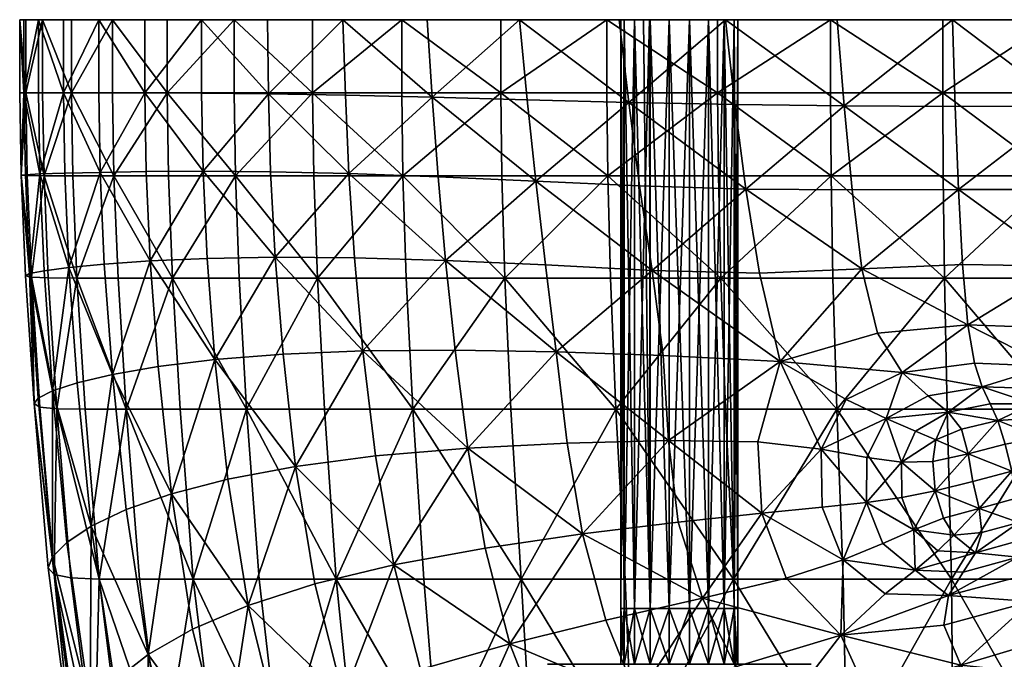
# Model space of a CAD drawing. Units: millimetres. Extents: x 237 to 1085, y -63 to 45.
# Drawn here: x 541 to 575, y -40 to -18 of the extents above; entities that cross this region are included whole.
import ezdxf

# ---------------------------------------------------------------- set-up
doc = ezdxf.new("R2010")
doc.units = ezdxf.units.MM
doc.layers.add('42481$0$Color250_01', color=182, linetype='Continuous')

# ---------------------------------------------------------------- blocks, each defined once
blk = doc.blocks.new('42481')
at = {"layer": '42481$0$Color250_01', "color": 250}
mesh = blk.add_polyface(dxfattribs=at)
corners = [(-49.43, 0, 2.285), (-49.43, -2.5, 2.285), (-47.855, -2.5, 5.542), (-47.855, 0, 5.542), (-49.384, -5.211, 2.28), (-47.809, -5.184, 5.536), (-50.642, 0, -1.124), (-50.642, -2.5, -1.124), (-51.495, 0, -4.647), (-51.495, -2.5, -4.647), (-51.446, -5.267, -4.647), (-50.595, -5.24, -1.126), (-52.135, 0, -11.882), (-52.135, -2.5, -11.882), (-51.991, -2.5, -8.245), (-51.991, 0, -8.245), (-52.086, -5.311, -11.876), (-51.942, -5.292, -8.242), (-51.796, -8.667, -8.233), (-50.452, -8.459, -1.132), (-51.93, 0, -15.518), (-51.93, -2.5, -15.518), (-51.351, 0, -19.101), (-51.351, -2.5, -19.101), (-51.303, -5.328, -19.09), (-51.882, -5.322, -15.509), (-48.961, 0, -25.897), (-48.961, -2.5, -25.897), (-50.37, -2.5, -22.578), (-50.37, 0, -22.578), (-48.915, -5.33, -25.879), (-50.322, -5.33, -22.564), (-50.18, -8.819, -22.52), (-51.736, -8.789, -15.483), (-47.097, 0, -29.003), (-47.097, -2.5, -29.003), (-47.053, -5.33, -28.982), (-43.999, 0, -22.178), (-43.062, 0, -16.17), (-46.446, 0, -11.799), (-43.195, 0, -7.307), (-44.409, 0, -1.269)]
mesh.append_faces([[corners[k] for k in face] for face in [(0, 1, 2, 0), (2, 3, 0, 2), (4, 5, 2, 4), (2, 1, 4, 2), (0, 6, 7, 0), (7, 1, 0, 7), (8, 9, 7, 8), (7, 6, 8, 7), (10, 11, 7, 10), (7, 9, 10, 7), (4, 1, 7, 4), (7, 11, 4, 7), (12, 13, 14, 12), (14, 15, 12, 14), (16, 17, 14, 16), (14, 13, 16, 14), (10, 9, 14, 10), (14, 17, 10, 14), (8, 15, 14, 8), (14, 9, 8, 14), (10, 17, 18, 10), (4, 11, 19, 4), (12, 20, 21, 12), (21, 13, 12, 21), (22, 23, 21, 22), (21, 20, 22, 21), (24, 25, 21, 24), (21, 23, 24, 21), (16, 13, 21, 16), (21, 25, 16, 21), (26, 27, 28, 26), (28, 29, 26, 28), (30, 31, 28, 30), (28, 27, 30, 28), (24, 23, 28, 24), (28, 31, 24, 28), (22, 29, 28, 22), (28, 23, 22, 28), (24, 31, 32, 24), (16, 25, 33, 16), (26, 34, 35, 26), (35, 27, 26, 35), (30, 27, 35, 30), (35, 36, 30, 35), (26, 29, 37, 26), (22, 38, 37, 22), (37, 29, 22, 37), (12, 15, 39, 12), (39, 20, 12, 39), (8, 40, 39, 8), (39, 15, 8, 39), (22, 20, 39, 22), (0, 3, 41, 0), (8, 6, 41, 8)]], dxfattribs={"vtx2": -1, "vtx3": -1, "color": 250})
mesh = blk.add_polyface(dxfattribs=at)
corners = [(-41.097, 0, 14.178), (-41.009, -2.573, 14.193), (-38.043, -2.646, 16.631), (-38.218, 0, 16.602), (-40.888, -5.248, 14.194), (-37.841, -5.363, 16.643), (-34.507, -5.511, 18.909), (-43.673, 0, 11.512), (-43.638, -2.529, 11.517), (-45.93, 0, 8.625), (-45.922, -2.507, 8.627), (-45.87, -5.172, 8.62), (-43.563, -5.189, 11.513), (-47.855, -2.5, 5.542), (-47.809, -5.184, 5.536), (-47.855, 0, 5.542), (-47.674, -8.236, 5.518), (-43.41, -8.108, 11.487), (-44.809, 0, -31.787), (-44.809, -2.5, -31.787), (-47.097, -2.5, -29.003), (-47.097, 0, -29.003), (-44.767, -5.33, -31.764), (-47.053, -5.33, -28.982), (-39.082, 0, -35.949), (-39.082, -2.5, -35.949), (-42.128, -2.5, -34.139), (-42.128, 0, -34.139), (-39.044, -5.33, -35.923), (-42.087, -5.33, -34.114), (-35.703, 0, -37.108), (-35.703, -2.5, -37.108), (-35.669, -5.33, -37.081), (-35.564, -8.819, -37), (-36.666, 0, -29.443), (-38.981, 0, -23.793), (-43.999, 0, -22.178), (-48.961, 0, -25.897), (-43.062, 0, -16.17), (-30.218, 0, -11.533), (-46.446, 0, -11.799), (-43.195, 0, -7.307), (-51.351, 0, -19.101), (-44.409, 0, -1.269), (-50.642, 0, -1.124), (-49.43, 0, 2.285), (-38.872, 0, -0.01), (-51.495, 0, -4.647), (-34.73, 0, 4.057)]
mesh.append_faces([[corners[k] for k in face] for face in [(0, 1, 2, 0), (2, 3, 0, 2), (4, 5, 2, 4), (2, 1, 4, 2), (2, 5, 6, 2), (0, 7, 8, 0), (8, 1, 0, 8), (9, 10, 8, 9), (8, 7, 9, 8), (11, 12, 8, 11), (8, 10, 11, 8), (4, 1, 8, 4), (8, 12, 4, 8), (11, 10, 13, 11), (13, 14, 11, 13), (9, 15, 13, 9), (13, 10, 9, 13), (11, 14, 16, 11), (4, 12, 17, 4), (18, 19, 20, 18), (20, 21, 18, 20), (22, 23, 20, 22), (20, 19, 22, 20), (24, 25, 26, 24), (26, 27, 24, 26), (28, 29, 26, 28), (26, 25, 28, 26), (22, 19, 26, 22), (26, 29, 22, 26), (18, 27, 26, 18), (26, 19, 18, 26), (24, 30, 31, 24), (31, 25, 24, 31), (28, 25, 31, 28), (28, 32, 33, 28), (24, 27, 34, 24), (34, 30, 24, 34), (18, 35, 34, 18), (34, 27, 18, 34), (36, 21, 37, 36), (36, 38, 39, 36), (18, 21, 36, 18), (36, 35, 18, 36), (39, 38, 40, 39), (40, 41, 39, 40), (40, 38, 42, 40), (43, 44, 45, 43), (9, 46, 43, 9), (43, 15, 9, 43), (43, 46, 39, 43), (43, 41, 47, 43), (48, 7, 0, 48), (9, 7, 48, 9), (48, 46, 9, 48)]], dxfattribs={"vtx2": -1, "vtx3": -1, "color": 250})
mesh = blk.add_polyface(dxfattribs=at)
corners = [(-35.063, 0, 18.849), (-34.797, -2.735, 18.888), (-31.33, -2.823, 21.017), (-31.658, 0, 20.981), (-34.507, -5.511, 18.909), (-30.966, -5.668, 21.041), (-27.328, -5.785, 23.078), (-38.043, -2.646, 16.631), (-38.218, 0, 16.602), (-37.841, -5.363, 16.643), (-37.589, -8.218, 16.622), (-34.171, -8.37, 18.896), (-30.532, -8.558, 21.04), (-33.806, -11.341, 18.809), (-32.078, 0, -37.696), (-32.078, -2.5, -37.696), (-35.703, -2.5, -37.108), (-35.703, 0, -37.108), (-32.047, -5.33, -37.668), (-35.669, -5.33, -37.081), (-39.044, -5.33, -35.923), (-28.294, -2.5, -37.79), (-28.294, 0, -37.79), (-28.268, -5.33, -37.762), (-28.187, -8.819, -37.678), (-31.953, -8.819, -37.585), (-35.564, -8.819, -37), (-30.218, 0, -11.533), (-30.617, 0, -18.323), (-31.135, 0, -18.758), (-36.666, 0, -29.443), (-31.114, 0, -26.312), (-38.981, 0, -23.793), (-43.999, 0, -22.178), (-43.195, 0, -7.307), (-44.409, 0, -1.269), (-41.097, 0, 14.178), (-30.924, 0, 9.137), (-34.73, 0, 4.057), (-21.342, 0, 4.846), (-38.872, 0, -0.01), (-25.436, 0, -1.191), (-25.378, 0, -26.314), (-26.393, 0, 13.435), (-23.061, 0, 17.343), (-22.852, 0, 21.253), (-30.827, 0, -21.587), (-30.603, 0, -21.776), (-31.135, 0, -21.329), (-30.603, -20.097, -21.776), (-31.482, 0, -19.36), (-31.603, 0, -20.044), (-31.482, 0, -20.728), (-29.95, 0, -18.074), (-29.95, 0, -22.013), (-29.256, 0, -22.013), (-28.603, 0, -21.776)]
mesh.append_faces([[corners[k] for k in face] for face in [(48, 49, 46, 48)]], dxfattribs={"vtx0": -1, "vtx1": -1, "vtx3": -1, "color": 250})
mesh.append_faces([[corners[k] for k in face] for face in [(0, 1, 2, 0), (2, 3, 0, 2), (4, 5, 2, 4), (2, 1, 4, 2), (2, 5, 6, 2), (4, 1, 7, 4), (0, 8, 7, 0), (7, 1, 0, 7), (4, 9, 10, 4), (10, 11, 4, 10), (4, 11, 12, 4), (12, 5, 4, 12), (12, 11, 13, 12), (14, 15, 16, 14), (16, 17, 14, 16), (18, 19, 16, 18), (16, 15, 18, 16), (16, 19, 20, 16), (18, 15, 21, 18), (14, 22, 21, 14), (21, 15, 14, 21), (18, 23, 24, 18), (24, 25, 18, 24), (18, 25, 26, 18), (26, 19, 18, 26), (14, 17, 30, 14), (30, 31, 14, 30), (27, 32, 33, 27), (27, 34, 35, 27), (36, 37, 38, 36), (38, 37, 39, 38), (27, 40, 38, 27), (38, 41, 27, 38), (14, 31, 42, 14), (36, 8, 43, 36), (43, 37, 36, 43), (0, 44, 43, 0), (43, 8, 0, 43), (0, 3, 45, 0), (32, 27, 29, 32), (29, 50, 32, 29), (30, 32, 50, 30), (50, 51, 30, 50), (31, 30, 51, 31), (51, 52, 31, 51), (31, 55, 56, 31)]], dxfattribs={"vtx2": -1, "vtx3": -1, "color": 250})
mesh.append_faces([[corners[k] for k in face] for face in [(27, 28, 29, 27), (31, 46, 47, 31), (48, 46, 31, 48), (52, 48, 31, 52), (53, 28, 27, 53), (47, 54, 31, 47), (54, 55, 31, 54)]], dxfattribs={"vtx3": -1, "color": 250})
mesh = blk.add_polyface(dxfattribs=at)
corners = [(-33.806, -11.341, 18.809), (-34.171, -8.37, 18.896), (-37.589, -8.218, 16.622), (-37.261, -11.283, 16.551), (-30.532, -8.558, 21.04), (-30.157, -11.465, 20.916), (-26.161, -11.668, 23.04), (-31.766, -13.298, -37.419), (-31.953, -8.819, -37.585), (-28.187, -8.819, -37.678), (-28.025, -13.298, -37.51), (-35.564, -8.819, -37), (-35.356, -13.298, -36.838), (-38.705, -13.298, -35.689), (-32.914, -17.555, 18.272), (-36.23, -18.038, 16.134), (-35.394, -21.305, 15.636), (-32.117, -20.497, 17.77), (-28.811, -19.752, 19.698), (-29.64, -17.153, 20.125), (-29.975, -14.36, 20.571), (-26.925, -14.409, 22.093), (-33.432, -14.453, 18.61), (-26.784, -16.845, 21.57), (-36.83, -14.627, 16.414), (-35.008, -19.096, -36.567), (-38.329, -19.096, -35.428), (-31.453, -19.096, -37.142), (-27.755, -19.096, -37.229), (-30.617, 0, -18.323), (-30.603, -20.097, -18.312), (-31.135, -20.097, -18.758), (-31.135, 0, -18.758), (-31.482, -20.097, -19.36), (-31.482, 0, -19.36), (-31.603, -20.097, -20.044), (-31.603, 0, -20.044), (-31.482, -20.097, -20.728), (-31.482, 0, -20.728), (-31.135, -20.097, -21.329), (-31.135, 0, -21.329), (-30.603, -20.097, -21.776), (-30.603, 0, -21.776), (-30.827, 0, -21.587), (-28.603, -20.097, -18.312), (-28.603, 0, -18.312), (-28.071, 0, -18.758), (-29.256, -20.097, -18.074), (-29.256, 0, -18.074), (-29.95, -20.097, -18.074), (-29.95, 0, -18.074), (-29.95, -20.097, -22.013), (-29.95, 0, -22.013), (-29.256, -20.097, -22.013), (-29.256, 0, -22.013), (-28.603, -20.097, -21.776), (-28.603, 0, -21.776), (-28.071, -20.097, -21.329)]
mesh.append_faces([[corners[k] for k in face] for face in [(0, 1, 2, 0), (2, 3, 0, 2), (4, 5, 6, 4), (0, 5, 4, 0), (7, 8, 9, 7), (9, 10, 7, 9), (11, 12, 13, 11), (7, 12, 11, 7), (11, 8, 7, 11), (14, 15, 16, 14), (14, 17, 18, 14), (18, 19, 14, 18), (20, 21, 6, 20), (0, 22, 20, 0), (20, 5, 0, 20), (14, 19, 20, 14), (20, 22, 14, 20), (20, 19, 23, 20), (14, 22, 24, 14), (24, 15, 14, 24), (0, 3, 24, 0), (24, 22, 0, 24), (13, 12, 25, 13), (25, 26, 13, 25), (7, 27, 25, 7), (25, 12, 7, 25), (7, 10, 28, 7), (28, 27, 7, 28), (29, 30, 31, 29), (31, 32, 29, 31), (32, 31, 33, 32), (33, 34, 32, 33), (34, 33, 35, 34), (35, 36, 34, 35), (36, 35, 37, 36), (37, 38, 36, 37), (38, 37, 39, 38), (39, 40, 38, 39), (40, 39, 41, 40), (41, 42, 43, 41), (44, 45, 46, 44), (45, 44, 47, 45), (47, 48, 45, 47), (48, 47, 49, 48), (49, 50, 48, 49), (50, 49, 30, 50), (30, 29, 50, 30), (42, 41, 51, 42), (51, 52, 42, 51), (52, 51, 53, 52), (53, 54, 52, 53), (54, 53, 55, 54), (55, 56, 54, 55), (56, 55, 57, 56)]], dxfattribs={"vtx2": -1, "vtx3": -1, "color": 250})
mesh = blk.add_polyface(dxfattribs=at)
corners = [(-28.029, 0, 23.064), (-27.701, -2.898, 23.075), (-23.969, -2.944, 25.115), (-24.204, 0, 25.163), (-27.328, -5.785, 23.078), (-23.7, -5.808, 25.06), (-20.068, -5.792, 26.956), (-20.268, 0, 27.205), (-20.176, -2.962, 27.087), (-23.363, -8.51, 24.989), (-26.865, -8.649, 23.066), (-26.161, -11.668, 23.04), (-19.929, -8.359, 26.799), (-31.658, 0, 20.981), (-31.33, -2.823, 21.017), (-30.966, -5.668, 21.041), (-30.532, -8.558, 21.04), (-24.438, 0, -37.472), (-24.438, -2.5, -37.472), (-28.294, -2.5, -37.79), (-28.294, 0, -37.79), (-24.417, -5.33, -37.444), (-28.268, -5.33, -37.762), (-32.047, -5.33, -37.668), (-24.353, -8.819, -37.359), (-28.187, -8.819, -37.678), (-20.598, 0, -36.821), (-20.598, -2.5, -36.821), (-20.583, -5.33, -36.792), (-20.54, -8.819, -36.705), (-21.342, 0, 4.846), (-25.436, 0, -1.191), (-34.73, 0, 4.057), (-30.218, 0, -11.533), (-15.439, 0, -2.026), (-15.382, 0, -4.916), (-10.841, 0, -4.763), (-14.379, 0, -7.339), (-12.781, 0, -9.427), (-25.378, 0, -26.314), (-19.698, 0, -27.384), (-32.078, 0, -37.696), (-20.771, 0, -16.354), (-14.59, 0, -18.204), (-30.924, 0, 9.137), (-26.393, 0, 13.435), (-16.339, 0, 9.862), (-22.852, 0, 21.253), (-23.061, 0, 17.343), (-35.063, 0, 18.849), (-28.603, 0, -21.776), (-31.114, 0, -26.312), (-28.071, 0, -21.329), (-27.723, 0, -20.728), (-27.603, 0, -20.044), (-27.723, 0, -19.36), (-28.071, 0, -18.758), (-28.603, 0, -18.312), (-29.256, 0, -18.074), (-29.95, 0, -18.074)]
mesh.append_faces([[corners[k] for k in face] for face in [(0, 1, 2, 0), (2, 3, 0, 2), (4, 5, 2, 4), (2, 1, 4, 2), (2, 5, 6, 2), (7, 3, 2, 7), (2, 8, 7, 2), (9, 10, 11, 9), (6, 5, 9, 6), (9, 12, 6, 9), (4, 10, 9, 4), (9, 5, 4, 9), (0, 13, 14, 0), (14, 1, 0, 14), (4, 1, 14, 4), (4, 15, 16, 4), (16, 10, 4, 16), (17, 18, 19, 17), (19, 20, 17, 19), (21, 22, 19, 21), (19, 18, 21, 19), (19, 22, 23, 19), (21, 24, 25, 21), (25, 22, 21, 25), (17, 26, 27, 17), (27, 18, 17, 27), (21, 18, 27, 21), (27, 28, 21, 27), (21, 28, 29, 21), (29, 24, 21, 29), (30, 31, 32, 30), (33, 31, 34, 33), (33, 35, 36, 33), (33, 37, 38, 33), (17, 20, 39, 17), (39, 40, 17, 39), (39, 20, 41, 39), (39, 42, 43, 39), (30, 44, 45, 30), (45, 46, 30, 45), (0, 3, 47, 0), (47, 13, 0, 47), (47, 3, 7, 47), (47, 48, 49, 47), (50, 39, 51, 50), (39, 54, 55, 39), (55, 42, 39, 55), (33, 42, 55, 33), (55, 56, 33, 55)]], dxfattribs={"vtx2": -1, "vtx3": -1, "color": 250})
mesh.append_faces([[corners[k] for k in face] for face in [(50, 52, 39, 50), (52, 53, 39, 52), (53, 54, 39, 53), (56, 57, 33, 56), (57, 58, 33, 57), (58, 59, 33, 58)]], dxfattribs={"vtx3": -1, "color": 250})
mesh = blk.add_polyface(dxfattribs=at)
corners = [(-26.161, -11.668, 23.04), (-22.834, -10.704, 24.956), (-23.363, -8.51, 24.989), (-19.748, -10.417, 26.61), (-26.865, -8.649, 23.066), (-30.532, -8.558, 21.04), (-24.224, -13.298, -37.188), (-28.025, -13.298, -37.51), (-28.187, -8.819, -37.678), (-24.353, -8.819, -37.359), (-20.54, -8.819, -36.705), (-20.452, -13.298, -36.532), (-26.784, -16.845, 21.57), (-29.64, -17.153, 20.125), (-28.811, -19.752, 19.698), (-25.947, -19.067, 21.258), (-30.157, -11.465, 20.916), (-29.975, -14.36, 20.571), (-26.925, -14.409, 22.093), (-24.009, -19.096, -36.904), (-27.755, -19.096, -37.229), (-20.307, -19.096, -36.244), (-23.905, -12.968, 23.798), (-21.991, -12.045, 25.017), (-22.531, -13.615, 24.126), (-21.098, -12.841, 25.077), (-21.528, -14.048, 24.306), (-20.42, -13.402, 25.041), (-24.753, -14.659, 22.973), (-24.722, -16.641, 22.488), (-23.208, -16.484, 23.054), (-23.201, -14.946, 23.451), (-21.547, -18.79, 23.158), (-22.653, -17.881, 22.939), (-24, -18.438, 22.289), (-22.566, -19.594, 22.508), (-21.592, -17.412, 23.355), (-21.997, -16.313, 23.443), (-20.766, -18.13, 23.532), (-22.014, -15.105, 23.766), (-20.941, -15.08, 24.101), (-20.84, -14.344, 24.419), (-20.862, -16.087, 23.825), (-27.723, 0, -20.728), (-27.723, -20.097, -20.728), (-27.603, -20.097, -20.044), (-27.603, 0, -20.044), (-27.723, -20.097, -19.36), (-27.723, 0, -19.36), (-28.071, -20.097, -18.758), (-28.071, 0, -18.758), (-28.603, -20.097, -18.312), (-28.071, -20.097, -21.329), (-28.071, 0, -21.329), (-28.603, 0, -21.776)]
mesh.append_faces([[corners[k] for k in face] for face in [(0, 1, 2, 0), (2, 1, 3, 2), (0, 4, 5, 0), (6, 7, 8, 6), (8, 9, 6, 8), (6, 9, 10, 6), (10, 11, 6, 10), (12, 13, 14, 12), (14, 15, 12, 14), (0, 16, 17, 0), (12, 18, 17, 12), (6, 19, 20, 6), (20, 7, 6, 20), (6, 11, 21, 6), (21, 19, 6, 21), (0, 22, 23, 0), (23, 1, 0, 23), (24, 25, 23, 24), (23, 22, 24, 23), (24, 26, 27, 24), (0, 18, 28, 0), (28, 22, 0, 28), (12, 29, 28, 12), (28, 18, 12, 28), (30, 31, 28, 30), (28, 29, 30, 28), (24, 22, 28, 24), (28, 31, 24, 28), (32, 33, 34, 32), (34, 35, 32, 34), (30, 29, 34, 30), (34, 33, 30, 34), (12, 15, 34, 12), (34, 29, 12, 34), (30, 33, 36, 30), (36, 37, 30, 36), (32, 38, 36, 32), (36, 33, 32, 36), (39, 40, 41, 39), (24, 31, 39, 24), (39, 26, 24, 39), (30, 37, 39, 30), (39, 31, 30, 39), (39, 37, 42, 39), (43, 44, 45, 43), (45, 46, 43, 45), (46, 45, 47, 46), (47, 48, 46, 47), (48, 47, 49, 48), (49, 50, 48, 49), (50, 49, 51, 50), (52, 53, 54, 52), (53, 52, 44, 53), (44, 43, 53, 44)]], dxfattribs={"vtx2": -1, "vtx3": -1, "color": 250})
mesh = blk.add_polyface(dxfattribs=at)
corners = [(-12.416, 0, 30.829), (-12.584, -2.906, 30.614), (-8.871, -2.832, 32.065), (-8.674, 0, 32.269), (-12.753, -5.747, 30.369), (-16.31, 0, 29.117), (-16.367, -2.949, 28.937), (-20.268, 0, 27.205), (-20.176, -2.962, 27.087), (-16.802, 0, -35.896), (-16.802, -2.5, -35.896), (-20.598, -2.5, -36.821), (-20.598, 0, -36.821), (-16.795, -5.33, -35.867), (-9.469, 0, -33.472), (-9.469, -2.5, -33.472), (-13.083, -2.5, -34.76), (-13.083, 0, -34.76), (-9.477, -5.33, -33.443), (-15.439, 0, -2.026), (-12.944, 0, 2.055), (-5.138, 0, 0.014), (-4.956, 0, -1.312), (-15.382, 0, -4.916), (-5.091, 0, -0.655), (-30.218, 0, -11.533), (-21.342, 0, 4.846), (-25.436, 0, -1.191), (-10.841, 0, -4.763), (-14.379, 0, -7.339), (-14.59, 0, -18.204), (-20.771, 0, -16.354), (-12.781, 0, -9.427), (-8.746, 0, -10.839), (-3.61, 0, -3.583), (-19.698, 0, -27.384), (-25.378, 0, -26.314), (-16.339, 0, 9.862), (-9.829, 0, 5.475), (-7.753, 0, 15.63), (-26.393, 0, 13.435), (-23.061, 0, 17.343), (-15.576, 0, 22.799), (-22.852, 0, 21.253), (-11.36, 0, 26.896), (-5.109, 0, 33.439), (-6.314, 0, 26.568), (-7.531, 0, -29.566), (-9.996, 0, -27.776), (-24.438, 0, -37.472), (-14.311, 0, -27.46), (-8.832, 0, -18.762), (-1.353, 0, -17.945), (-4.971, 0, -11.386)]
mesh.append_faces([[corners[k] for k in face] for face in [(0, 1, 2, 0), (2, 3, 0, 2), (2, 1, 4, 2), (0, 5, 6, 0), (6, 1, 0, 6), (7, 8, 6, 7), (6, 5, 7, 6), (9, 10, 11, 9), (11, 12, 9, 11), (11, 10, 13, 11), (14, 15, 16, 14), (16, 17, 14, 16), (16, 15, 18, 16), (9, 17, 16, 9), (16, 10, 9, 16), (19, 20, 21, 19), (22, 23, 19, 22), (19, 24, 22, 19), (19, 23, 25, 19), (26, 20, 19, 26), (19, 27, 26, 19), (28, 29, 25, 28), (28, 23, 22, 28), (30, 31, 32, 30), (32, 33, 30, 32), (32, 31, 25, 32), (32, 29, 34, 32), (30, 35, 36, 30), (26, 37, 38, 26), (38, 20, 26, 38), (38, 37, 39, 38), (39, 37, 40, 39), (40, 41, 39, 40), (7, 42, 43, 7), (39, 41, 43, 39), (43, 42, 39, 43), (0, 3, 44, 0), (44, 5, 0, 44), (44, 3, 45, 44), (39, 42, 44, 39), (44, 46, 39, 44), (7, 5, 44, 7), (44, 42, 7, 44), (14, 17, 47, 14), (9, 48, 47, 9), (47, 17, 9, 47), (49, 35, 50, 49), (50, 12, 49, 50), (30, 51, 50, 30), (50, 35, 30, 50), (50, 51, 52, 50), (9, 12, 50, 9), (50, 48, 9, 50), (30, 33, 53, 30)]], dxfattribs={"vtx2": -1, "vtx3": -1, "color": 250})
mesh = blk.add_polyface(dxfattribs=at)
corners = [(-12.753, -5.747, 30.369), (-9.058, -5.601, 31.827), (-8.871, -2.832, 32.065), (-13.137, -11.116, 29.623), (-9.193, -10.587, 31.155), (-9.223, -8.245, 31.52), (-12.922, -8.456, 30.066), (-20.068, -5.792, 26.956), (-16.421, -5.791, 28.735), (-16.367, -2.949, 28.937), (-20.176, -2.962, 27.087), (-12.584, -2.906, 30.614), (-23.969, -2.944, 25.115), (-19.748, -10.417, 26.61), (-19.929, -8.359, 26.799), (-23.363, -8.51, 24.989), (-16.47, -8.418, 28.492), (-16.62, -10.529, 28.145), (-16.795, -5.33, -35.867), (-20.583, -5.33, -36.792), (-20.598, -2.5, -36.821), (-9.477, -5.33, -33.443), (-13.083, -5.33, -34.731), (-13.083, -2.5, -34.76), (-16.802, -2.5, -35.896), (-9.543, -13.298, -33.178), (-13.089, -13.298, -34.465), (-13.085, -8.819, -34.642), (-9.499, -8.819, -33.355), (-16.733, -13.298, -35.604), (-16.775, -8.819, -35.779), (-20.54, -8.819, -36.705), (-20.452, -13.298, -36.532), (-9.469, -2.5, -33.472), (-5.992, -2.5, -32.093), (-6.042, -8.819, -31.978), (-11.697, -12.816, 29.637), (-8.794, -12.453, 30.749), (-16.978, -11.823, 27.633), (-14.829, -12.334, 28.501), (-19.514, -11.72, 26.379), (-19.251, -12.53, 26.121), (-17.342, -12.589, 27.077), (-15.692, -12.969, 27.745), (-21.991, -12.045, 25.017), (-21.098, -12.841, 25.077), (-22.834, -10.704, 24.956), (-18.984, -13.11, 25.847), (-17.511, -13.114, 26.603), (-13.514, -13.233, 28.707)]
mesh.append_faces([[corners[k] for k in face] for face in [(0, 1, 2, 0), (3, 4, 5, 3), (5, 6, 3, 5), (0, 6, 5, 0), (5, 1, 0, 5), (7, 8, 9, 7), (9, 10, 7, 9), (0, 11, 9, 0), (9, 8, 0, 9), (7, 10, 12, 7), (13, 14, 15, 13), (3, 6, 16, 3), (16, 17, 3, 16), (0, 8, 16, 0), (16, 6, 0, 16), (7, 14, 16, 7), (16, 8, 7, 16), (13, 17, 16, 13), (16, 14, 13, 16), (18, 19, 20, 18), (21, 22, 23, 21), (18, 24, 23, 18), (23, 22, 18, 23), (25, 26, 27, 25), (27, 28, 25, 27), (29, 30, 27, 29), (27, 26, 29, 27), (18, 22, 27, 18), (27, 30, 18, 27), (21, 28, 27, 21), (27, 22, 21, 27), (18, 30, 31, 18), (31, 19, 18, 31), (29, 32, 31, 29), (31, 30, 29, 31), (21, 33, 34, 21), (25, 28, 35, 25), (3, 36, 37, 3), (37, 4, 3, 37), (3, 17, 38, 3), (38, 39, 3, 38), (13, 40, 38, 13), (38, 17, 13, 38), (41, 42, 38, 41), (38, 40, 41, 38), (43, 39, 38, 43), (38, 42, 43, 38), (41, 40, 44, 41), (44, 45, 41, 44), (13, 46, 44, 13), (44, 40, 13, 44), (41, 47, 48, 41), (3, 39, 49, 3), (49, 36, 3, 49)]], dxfattribs={"vtx2": -1, "vtx3": -1, "color": 250})
mesh = blk.add_polyface(dxfattribs=at)
corners = [(-48.965, -12.112, 2.243), (-47.403, -11.841, 5.481), (-47.674, -8.236, 5.518), (-49.244, -8.345, 2.268), (-49.384, -5.211, 2.28), (-47.809, -5.184, 5.536), (-51.646, -13.107, -11.824), (-51.504, -12.917, -8.215), (-51.796, -8.667, -8.233), (-51.939, -8.743, -11.858), (-51.012, -12.673, -4.642), (-51.301, -8.569, -4.645), (-51.446, -5.267, -4.647), (-52.086, -5.311, -11.876), (-51.942, -5.292, -8.242), (-50.452, -8.459, -1.132), (-50.167, -12.397, -1.143), (-50.595, -5.24, -1.126), (-48.499, -13.298, -25.722), (-49.896, -13.298, -22.432), (-50.18, -8.819, -22.52), (-48.776, -8.819, -25.827), (-50.869, -13.279, -18.985), (-51.158, -8.812, -19.055), (-51.303, -5.328, -19.09), (-48.915, -5.33, -25.879), (-50.322, -5.33, -22.564), (-51.736, -8.789, -15.483), (-51.444, -13.222, -15.431), (-51.882, -5.322, -15.509), (-46.919, -8.819, -28.922), (-47.053, -5.33, -28.982), (-48.5, -16.724, 2.202), (-46.951, -16.182, 5.42), (-49.691, -17.294, -1.163), (-50.529, -17.845, -4.637), (-49.727, -23.464, -4.67), (-51.158, -18.715, -11.765), (-51.016, -18.334, -8.184), (-50.957, -18.943, -15.344), (-50.387, -19.058, -18.868), (-48.038, -19.096, -25.547), (-49.423, -19.096, -22.286)]
mesh.append_faces([[corners[k] for k in face] for face in [(0, 1, 2, 0), (2, 3, 0, 2), (4, 3, 2, 4), (2, 5, 4, 2), (6, 7, 8, 6), (8, 9, 6, 8), (10, 11, 8, 10), (8, 7, 10, 8), (8, 11, 12, 8), (13, 9, 8, 13), (8, 14, 13, 8), (0, 3, 15, 0), (15, 16, 0, 15), (15, 3, 4, 15), (12, 11, 15, 12), (15, 17, 12, 15), (10, 16, 15, 10), (15, 11, 10, 15), (18, 19, 20, 18), (20, 21, 18, 20), (22, 23, 20, 22), (20, 19, 22, 20), (20, 23, 24, 20), (25, 21, 20, 25), (20, 26, 25, 20), (6, 9, 27, 6), (27, 28, 6, 27), (27, 9, 13, 27), (24, 23, 27, 24), (27, 29, 24, 27), (22, 28, 27, 22), (27, 23, 22, 27), (18, 21, 30, 18), (25, 31, 30, 25), (30, 21, 25, 30), (0, 32, 33, 0), (33, 1, 0, 33), (0, 16, 34, 0), (34, 32, 0, 34), (10, 35, 34, 10), (34, 16, 10, 34), (34, 35, 36, 34), (6, 37, 38, 6), (38, 7, 6, 38), (10, 7, 38, 10), (38, 35, 10, 38), (6, 28, 39, 6), (39, 37, 6, 39), (22, 40, 39, 22), (39, 28, 22, 39), (18, 41, 42, 18), (42, 19, 18, 42), (22, 19, 42, 22), (42, 40, 22, 42)]], dxfattribs={"vtx2": -1, "vtx3": -1, "color": 250})
mesh = blk.add_polyface(dxfattribs=at)
corners = [(-40.409, -11.304, 14.104), (-37.261, -11.283, 16.551), (-37.589, -8.218, 16.622), (-40.699, -8.124, 14.168), (-40.888, -5.248, 14.194), (-37.841, -5.363, 16.643), (-45.466, -11.603, 8.55), (-45.732, -8.151, 8.597), (-47.674, -8.236, 5.518), (-47.403, -11.841, 5.481), (-45.87, -5.172, 8.62), (-43.41, -8.108, 11.487), (-43.139, -11.417, 11.43), (-43.563, -5.189, 11.513), (-38.705, -13.298, -35.689), (-41.725, -13.298, -33.894), (-41.966, -8.819, -34.041), (-38.931, -8.819, -35.845), (-44.383, -13.298, -31.562), (-44.639, -8.819, -31.697), (-44.767, -5.33, -31.764), (-42.087, -5.33, -34.114), (-39.044, -5.33, -35.923), (-46.919, -8.819, -28.922), (-46.652, -13.298, -28.801), (-48.499, -13.298, -25.722), (-47.053, -5.33, -28.982), (-35.564, -8.819, -37), (-39.984, -14.889, 13.986), (-36.83, -14.627, 16.414), (-39.354, -18.606, 13.741), (-36.23, -18.038, 16.134), (-42.711, -15.247, 11.332), (-45.027, -15.684, 8.469), (-44.334, -19.999, 8.298), (-42.049, -19.263, 11.123), (-46.951, -16.182, 5.42), (-48.5, -16.724, 2.202), (-47.746, -21.668, 2.104), (-46.227, -20.804, 5.285), (-46.206, -19.096, -28.6), (-48.038, -19.096, -25.547), (-43.958, -19.096, -31.337), (-38.329, -19.096, -35.428), (-41.322, -19.096, -33.648)]
mesh.append_faces([[corners[k] for k in face] for face in [(0, 1, 2, 0), (2, 3, 0, 2), (4, 3, 2, 4), (2, 5, 4, 2), (6, 7, 8, 6), (8, 9, 6, 8), (8, 7, 10, 8), (0, 3, 11, 0), (11, 12, 0, 11), (11, 3, 4, 11), (10, 7, 11, 10), (11, 13, 10, 11), (6, 12, 11, 6), (11, 7, 6, 11), (14, 15, 16, 14), (16, 17, 14, 16), (18, 19, 16, 18), (16, 15, 18, 16), (20, 21, 16, 20), (16, 19, 20, 16), (22, 17, 16, 22), (16, 21, 22, 16), (23, 24, 25, 23), (20, 19, 23, 20), (23, 26, 20, 23), (18, 24, 23, 18), (23, 19, 18, 23), (14, 17, 27, 14), (27, 17, 22, 27), (0, 28, 29, 0), (29, 1, 0, 29), (30, 31, 29, 30), (29, 28, 30, 29), (0, 12, 32, 0), (32, 28, 0, 32), (6, 33, 32, 6), (32, 12, 6, 32), (34, 35, 32, 34), (32, 33, 34, 32), (30, 28, 32, 30), (32, 35, 30, 32), (36, 37, 38, 36), (34, 33, 36, 34), (36, 39, 34, 36), (6, 9, 36, 6), (36, 33, 6, 36), (25, 24, 40, 25), (40, 41, 25, 40), (18, 42, 40, 18), (40, 24, 18, 40), (14, 43, 44, 14), (44, 15, 14, 44), (18, 15, 44, 18), (44, 42, 18, 44)]], dxfattribs={"vtx2": -1, "vtx3": -1, "color": 250})
mesh = blk.add_polyface(dxfattribs=at)
corners = [(-18.248, -15.408, 25.022), (-19.578, -15.769, 24.37), (-19.361, -16.685, 24.216), (-18.086, -16.336, 24.815), (-20.862, -16.087, 23.825), (-20.575, -17.018, 23.721), (-16.041, -16.134, 25.887), (-15.843, -15.522, 26.149), (-16.885, -15.893, 25.49), (-16.822, -16.625, 25.352), (-15.86, -14.765, 26.429), (-16.975, -15.056, 25.727), (-18.002, -17.166, 24.688), (-16.6, -13.675, 26.674), (-17.478, -13.606, 26.222), (-17.236, -14.274, 25.951), (-16.17, -14.099, 26.616), (-18.72, -13.687, 25.565), (-18.467, -14.489, 25.281), (-20.84, -14.344, 24.419), (-20.941, -15.08, 24.101), (-19.731, -14.816, 24.635), (-19.963, -13.977, 24.897), (-16.733, -13.298, -35.604), (-16.664, -19.096, -35.311), (-20.307, -19.096, -36.244), (-20.452, -13.298, -36.532), (-20.42, -13.402, 25.041), (-21.528, -14.048, 24.306), (-18.984, -13.11, 25.847), (-19.251, -12.53, 26.121), (-21.098, -12.841, 25.077), (-22.531, -13.615, 24.126), (-16.238, -13.385, 27.129), (-17.511, -13.114, 26.603), (-15.692, -12.969, 27.745), (-17.342, -12.589, 27.077), (-15.405, -13.896, 27.25), (-15.007, -14.586, 27.072), (-15.569, -16.25, 26.15), (-15.044, -15.392, 26.701), (-21.997, -16.313, 23.443), (-21.592, -17.412, 23.355), (-22.014, -15.105, 23.766)]
mesh.append_faces([[corners[k] for k in face] for face in [(0, 1, 2, 0), (2, 3, 0, 2), (4, 5, 2, 4), (2, 1, 4, 2), (6, 7, 8, 6), (8, 9, 6, 8), (10, 11, 8, 10), (8, 7, 10, 8), (0, 3, 8, 0), (8, 11, 0, 8), (8, 3, 12, 8), (13, 14, 15, 13), (15, 16, 13, 15), (17, 18, 15, 17), (15, 14, 17, 15), (0, 11, 15, 0), (15, 18, 0, 15), (10, 16, 15, 10), (15, 11, 10, 15), (19, 20, 21, 19), (21, 22, 19, 21), (4, 1, 21, 4), (21, 20, 4, 21), (0, 18, 21, 0), (21, 1, 0, 21), (17, 22, 21, 17), (21, 18, 17, 21), (23, 24, 25, 23), (25, 26, 23, 25), (19, 22, 27, 19), (27, 28, 19, 27), (17, 29, 27, 17), (27, 22, 17, 27), (30, 31, 27, 30), (27, 29, 30, 27), (27, 31, 32, 27), (13, 33, 34, 13), (34, 14, 13, 34), (35, 36, 34, 35), (34, 33, 35, 34), (34, 36, 30, 34), (17, 14, 34, 17), (34, 29, 17, 34), (13, 16, 37, 13), (37, 33, 13, 37), (10, 38, 37, 10), (37, 16, 10, 37), (35, 33, 37, 35), (6, 39, 40, 6), (40, 7, 6, 40), (10, 7, 40, 10), (4, 41, 42, 4), (19, 28, 43, 19), (4, 20, 43, 4)]], dxfattribs={"vtx2": -1, "vtx3": -1, "color": 250})
mesh = blk.add_polyface(dxfattribs=at)
corners = [(-20.222, -17.594, 23.766), (-19.268, -17.511, 24.114), (-19.361, -16.685, 24.216), (-20.575, -17.018, 23.721), (-18.002, -17.166, 24.688), (-18.086, -16.336, 24.815), (-16.822, -16.625, 25.352), (-16.885, -15.893, 25.49), (-16.682, -25.45, -34.8), (-20.248, -25.448, -35.732), (-20.307, -19.096, -36.244), (-16.664, -19.096, -35.311), (-23.879, -25.443, -36.395), (-13.096, -19.096, -34.171), (-16.733, -13.298, -35.604), (-14.279, -24.611, 18.369), (-15.009, -23.701, 19.8), (-17.894, -24.72, 18.175), (-15.943, -22.463, 21.318), (-18.976, -23.464, 19.755), (-22.028, -24.571, 18.062), (-17.596, -19.866, 23.813), (-16.868, -21.103, 22.723), (-13.85, -20.1, 24.209), (-14.768, -18.798, 25.27), (-19.98, -22.029, 21.237), (-20.569, -20.673, 22.464), (-24.082, -21.015, 21.146), (-23.179, -22.992, 19.63), (-17.938, -18.995, 24.385), (-20.403, -19.655, 23.278), (-18.033, -18.35, 24.613), (-19.902, -18.865, 23.763), (-21.547, -18.79, 23.158), (-14.873, -16.456, 26.479), (-16.256, -17.487, 25.565), (-15.601, -17.991, 25.617), (-13.808, -16.798, 26.796), (-16.041, -16.134, 25.887), (-16.637, -17.094, 25.427), (-15.569, -16.25, 26.15), (-18.02, -17.788, 24.667), (-20.766, -18.13, 23.532), (-19.486, -18.194, 24.003), (-21.592, -17.412, 23.355), (-20.862, -16.087, 23.825)]
mesh.append_faces([[corners[k] for k in face] for face in [(0, 1, 2, 0), (2, 3, 0, 2), (4, 5, 2, 4), (2, 1, 4, 2), (4, 6, 7, 4), (8, 9, 10, 8), (10, 11, 8, 10), (10, 9, 12, 10), (8, 11, 13, 8), (13, 11, 14, 13), (15, 16, 17, 15), (18, 19, 17, 18), (17, 16, 18, 17), (17, 19, 20, 17), (21, 22, 23, 21), (23, 24, 21, 23), (23, 22, 18, 23), (25, 26, 27, 25), (20, 19, 25, 20), (25, 28, 20, 25), (18, 22, 25, 18), (25, 19, 18, 25), (21, 26, 25, 21), (25, 22, 21, 25), (21, 29, 30, 21), (30, 26, 21, 30), (31, 32, 30, 31), (30, 29, 31, 30), (30, 32, 33, 30), (34, 35, 36, 34), (36, 37, 34, 36), (31, 29, 36, 31), (36, 35, 31, 36), (21, 24, 36, 21), (36, 29, 21, 36), (38, 6, 39, 38), (39, 40, 38, 39), (4, 41, 39, 4), (39, 6, 4, 39), (31, 35, 39, 31), (39, 41, 31, 39), (34, 40, 39, 34), (39, 35, 34, 39), (0, 42, 43, 0), (43, 1, 0, 43), (33, 32, 43, 33), (43, 42, 33, 43), (31, 41, 43, 31), (43, 32, 31, 43), (4, 1, 43, 4), (43, 41, 4, 43), (0, 3, 44, 0), (44, 42, 0, 44), (44, 3, 45, 44)]], dxfattribs={"vtx2": -1, "vtx3": -1, "color": 250})
mesh = blk.add_polyface(dxfattribs=at)
corners = [(-45.14, -25.252, 5.03), (-46.603, -26.428, 1.908), (-44.967, -30.493, 1.573), (-41.85, -27.751, 7.447), (-43.303, -24.153, 7.977), (-43.597, -29.07, 4.605), (-44.334, -19.999, 8.298), (-46.227, -20.804, 5.285), (-47.746, -21.668, 2.104), (-37.187, -25.345, 12.563), (-38.445, -22.182, 13.292), (-41.076, -23.131, 10.735), (-39.717, -26.517, 10.099), (-39.354, -18.606, 13.741), (-42.049, -19.263, 11.123), (-46.951, -16.182, 5.42), (-49.727, -23.464, -4.67), (-50.207, -24.244, -8.181), (-48.95, -29.975, -8.246), (-48.48, -28.906, -4.779), (-50.349, -24.851, -11.724), (-49.094, -30.801, -11.741), (-48.91, -22.58, -1.228), (-47.707, -27.685, -1.378), (-49.691, -17.294, -1.163), (-48.5, -16.724, 2.202), (-51.016, -18.334, -8.184), (-51.158, -18.715, -11.765), (-50.529, -17.845, -4.637), (-49.58, -25.394, -18.744), (-48.622, -25.45, -22.122), (-47.354, -31.599, -21.979), (-50.148, -25.214, -15.262), (-48.888, -31.293, -15.225), (-50.957, -18.943, -15.344), (-50.387, -19.058, -18.868), (-47.248, -25.444, -25.345), (-49.423, -19.096, -22.286), (-48.038, -19.096, -25.547), (-43.236, -25.378, -31.059), (-40.703, -25.228, -33.306), (-39.813, -30.708, -32.868), (-37.839, -25.129, -35.018), (-37.274, -30.315, -34.415), (-45.435, -25.435, -28.364), (-44.19, -31.537, -28.14), (-46.206, -19.096, -28.6), (-43.958, -19.096, -31.337), (-41.322, -19.096, -33.648), (-38.329, -19.096, -35.428), (-37.894, -29.087, 9.146)]
mesh.append_faces([[corners[k] for k in face] for face in [(0, 1, 2, 0), (3, 4, 0, 3), (0, 5, 3, 0), (6, 7, 0, 6), (0, 4, 6, 0), (8, 1, 0, 8), (0, 7, 8, 0), (9, 10, 11, 9), (11, 12, 9, 11), (13, 14, 11, 13), (11, 10, 13, 11), (6, 4, 11, 6), (11, 14, 6, 11), (3, 12, 11, 3), (11, 4, 3, 11), (8, 7, 15, 8), (16, 17, 18, 16), (18, 19, 16, 18), (20, 21, 18, 20), (18, 17, 20, 18), (8, 22, 23, 8), (23, 1, 8, 23), (16, 19, 23, 16), (23, 22, 16, 23), (16, 22, 24, 16), (8, 25, 24, 8), (24, 22, 8, 24), (20, 17, 26, 20), (26, 27, 20, 26), (16, 28, 26, 16), (26, 17, 16, 26), (29, 30, 31, 29), (20, 32, 33, 20), (29, 32, 34, 29), (34, 35, 29, 34), (20, 27, 34, 20), (34, 32, 20, 34), (36, 30, 37, 36), (37, 38, 36, 37), (29, 35, 37, 29), (37, 30, 29, 37), (39, 40, 41, 39), (42, 43, 41, 42), (41, 40, 42, 41), (36, 44, 45, 36), (39, 44, 46, 39), (46, 47, 39, 46), (36, 38, 46, 36), (46, 44, 36, 46), (42, 40, 48, 42), (48, 49, 42, 48), (39, 47, 48, 39), (48, 40, 39, 48), (50, 12, 3, 50)]], dxfattribs={"vtx2": -1, "vtx3": -1, "color": 250})
mesh = blk.add_polyface(dxfattribs=at)
corners = [(-37.187, -25.345, 12.563), (-34.253, -24.217, 14.842), (-35.394, -21.305, 15.636), (-38.445, -22.182, 13.292), (-31.042, -23.133, 16.978), (-32.117, -20.497, 17.77), (-32.914, -17.555, 18.272), (-39.354, -18.606, 13.741), (-36.23, -18.038, 16.134), (-28.811, -19.752, 19.698), (-37.839, -25.129, -35.018), (-34.645, -25.228, -36.107), (-34.39, -30.708, -35.375), (-31.196, -25.378, -36.649), (-35.008, -19.096, -36.567), (-31.453, -19.096, -37.142), (-38.329, -19.096, -35.428), (-27.755, -19.096, -37.229), (-35.508, -27.824, 11.48), (-32.74, -26.563, 13.678), (-30.965, -28.372, 12.304), (-28.154, -27.042, 14.343), (-29.689, -25.319, 15.768), (-39.717, -26.517, 10.099), (-37.894, -29.087, 9.146), (-29.95, -22, -18.074), (-30.603, -22, -18.312), (-30.603, -20.097, -18.312), (-29.95, -20.097, -18.074), (-31.135, -22, -18.758), (-31.135, -20.097, -18.758), (-31.482, -22, -19.36), (-31.482, -20.097, -19.36), (-31.603, -22, -20.044), (-31.603, -20.097, -20.044), (-31.482, -22, -20.728), (-31.482, -20.097, -20.728), (-31.135, -22, -21.329), (-31.135, -20.097, -21.329), (-30.603, -22, -21.776), (-30.603, -20.097, -21.776), (-29.95, -22, -22.013), (-29.95, -20.097, -22.013), (-28.821, -22, -24.475), (-30.384, -22, -24.475), (-31.853, -22, -23.941), (-33.05, -22, -22.936), (-33.831, -22, -21.583), (-34.103, -22, -20.044), (-33.831, -22, -18.505), (-33.05, -22, -17.151), (-29.256, -22, -18.074), (-31.853, -22, -16.147), (-28.603, -22, -18.312), (-30.384, -22, -15.612)]
mesh.append_faces([[corners[k] for k in face] for face in [(43, 39, 37, 43), (44, 37, 35, 44), (45, 35, 33, 45), (46, 33, 31, 46), (47, 31, 29, 47), (48, 29, 26, 48), (49, 26, 25, 49), (50, 25, 51, 50), (52, 51, 53, 52)]], dxfattribs={"vtx0": -1, "vtx2": -1, "vtx3": -1, "color": 250})
mesh.append_faces([[corners[k] for k in face] for face in [(44, 43, 37, 44), (45, 44, 35, 45), (46, 45, 33, 46), (47, 46, 31, 47), (48, 47, 29, 48), (49, 48, 26, 49), (50, 49, 25, 50), (52, 50, 51, 52), (54, 52, 53, 54)]], dxfattribs={"vtx1": -1, "vtx2": -1, "vtx3": -1, "color": 250})
mesh.append_faces([[corners[k] for k in face] for face in [(0, 1, 2, 0), (2, 3, 0, 2), (4, 5, 2, 4), (2, 1, 4, 2), (2, 5, 6, 2), (7, 3, 2, 7), (2, 8, 7, 2), (9, 5, 4, 9), (10, 11, 12, 10), (13, 11, 14, 13), (14, 15, 13, 14), (10, 16, 14, 10), (14, 11, 10, 14), (13, 15, 17, 13), (0, 18, 19, 0), (19, 1, 0, 19), (19, 20, 21, 19), (4, 1, 19, 4), (19, 22, 4, 19), (0, 23, 24, 0), (25, 26, 27, 25), (27, 28, 25, 27), (26, 29, 30, 26), (30, 27, 26, 30), (29, 31, 32, 29), (32, 30, 29, 32), (31, 33, 34, 31), (34, 32, 31, 34), (33, 35, 36, 33), (36, 34, 33, 36), (35, 37, 38, 35), (38, 36, 35, 38), (37, 39, 40, 37), (40, 38, 37, 40), (39, 41, 42, 39), (42, 40, 39, 42)]], dxfattribs={"vtx2": -1, "vtx3": -1, "color": 250})
mesh = blk.add_polyface(dxfattribs=at)
corners = [(-24.082, -21.015, 21.146), (-25.947, -19.067, 21.258), (-28.811, -19.752, 19.698), (-27.684, -22.092, 19.01), (-31.042, -23.133, 16.978), (-23.879, -25.443, -36.395), (-27.568, -25.434, -36.723), (-27.755, -19.096, -37.229), (-24.009, -19.096, -36.904), (-31.196, -25.378, -36.649), (-20.307, -19.096, -36.244), (-23.179, -22.992, 19.63), (-19.98, -22.029, 21.237), (-26.459, -24.109, 17.779), (-20.569, -20.673, 22.464), (-20.403, -19.655, 23.278), (-22.566, -19.594, 22.508), (-21.547, -18.79, 23.158), (-24, -18.438, 22.289), (-27.603, -22, -20.044), (-27.723, -22, -19.36), (-27.723, -20.097, -19.36), (-27.603, -20.097, -20.044), (-28.071, -22, -18.758), (-28.071, -20.097, -18.758), (-28.603, -22, -18.312), (-28.603, -20.097, -18.312), (-29.256, -22, -18.074), (-29.256, -20.097, -18.074), (-29.95, -22, -18.074), (-29.95, -20.097, -18.074), (-29.95, -22, -22.013), (-29.256, -22, -22.013), (-29.256, -20.097, -22.013), (-29.95, -20.097, -22.013), (-28.603, -22, -21.776), (-28.603, -20.097, -21.776), (-28.071, -22, -21.329), (-28.071, -20.097, -21.329), (-27.723, -22, -20.728), (-27.723, -20.097, -20.728), (-27.353, -22, -23.941), (-26.156, -22, -22.936), (-25.374, -22, -21.583), (-25.103, -22, -20.044), (-25.374, -22, -18.505), (-26.156, -22, -17.151), (-27.353, -22, -16.147), (-30.603, -22, -21.776), (-28.821, -22, -24.475), (-30.384, -22, -15.612), (-28.821, -22, -15.612)]
mesh.append_faces([[corners[k] for k in face] for face in [(19, 43, 45, 19), (19, 45, 47, 19)]], dxfattribs={"vtx0": -1, "vtx1": -1, "vtx2": -1, "vtx3": -1, "color": 250})
mesh.append_faces([[corners[k] for k in face] for face in [(19, 47, 20, 19)]], dxfattribs={"vtx0": -1, "vtx1": -1, "vtx3": -1, "color": 250})
mesh.append_faces([[corners[k] for k in face] for face in [(19, 41, 42, 19), (19, 42, 43, 19), (41, 39, 37, 41), (41, 37, 35, 41), (41, 35, 32, 41), (41, 32, 31, 41), (41, 31, 48, 41), (50, 25, 23, 50), (51, 23, 20, 51)]], dxfattribs={"vtx0": -1, "vtx2": -1, "vtx3": -1, "color": 250})
mesh.append_faces([[corners[k] for k in face] for face in [(19, 39, 41, 19), (49, 41, 48, 49), (51, 50, 23, 51), (47, 51, 20, 47)]], dxfattribs={"vtx1": -1, "vtx2": -1, "vtx3": -1, "color": 250})
mesh.append_faces([[corners[k] for k in face] for face in [(0, 1, 2, 0), (2, 3, 0, 2), (4, 3, 2, 4), (5, 6, 7, 5), (7, 8, 5, 7), (7, 6, 9, 7), (5, 8, 10, 5), (0, 11, 12, 0), (0, 3, 13, 0), (13, 11, 0, 13), (13, 3, 4, 13), (0, 14, 15, 0), (15, 16, 0, 15), (17, 16, 15, 17), (0, 16, 18, 0), (18, 1, 0, 18), (19, 20, 21, 19), (21, 22, 19, 21), (20, 23, 24, 20), (24, 21, 20, 24), (23, 25, 26, 23), (26, 24, 23, 26), (25, 27, 28, 25), (28, 26, 25, 28), (27, 29, 30, 27), (30, 28, 27, 30), (31, 32, 33, 31), (33, 34, 31, 33), (32, 35, 36, 32), (36, 33, 32, 36), (35, 37, 38, 35), (38, 36, 35, 38), (37, 39, 40, 37), (40, 38, 37, 40), (19, 22, 40, 19), (40, 39, 19, 40), (43, 44, 45, 43), (45, 46, 47, 45)]], dxfattribs={"vtx2": -1, "vtx3": -1, "color": 250})

msp = doc.modelspace()

# ---------------------------------------------------------------- block references
msp.add_blockref('42481', (593.445, -18, 448.607))

doc.saveas('drawing.dxf')
